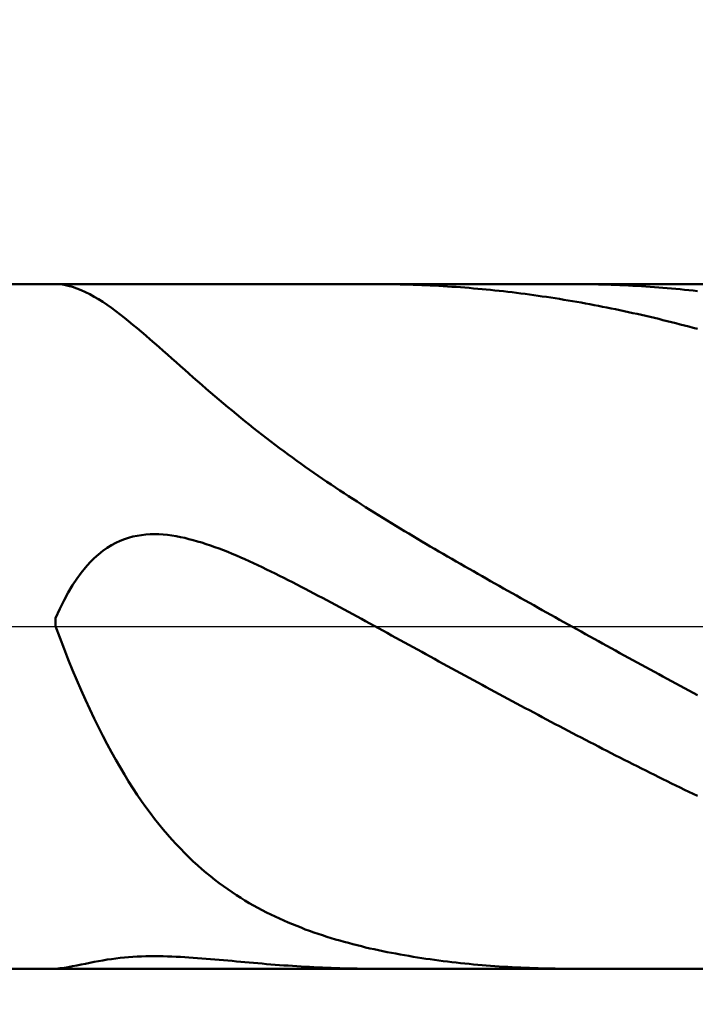
# Model space of a CAD drawing. Extents: x -17.9 to 80, y -25 to 40.
# Drawn here: x 42.2 to 43.6, y -0.8 to 1.3 of the extents above; entities that cross this region are included whole.
import ezdxf

# ---------------------------------------------------------------- set-up
doc = ezdxf.new("R2010")
doc.units = 0
doc.header["$MEASUREMENT"] = 0
doc.linetypes.add('LONGDASHDASH', pattern=[7, 4, -1, 1, -1])
doc.layers.get('Defpoints').update_dxf_attribs({"linetype": 'CONTINUOUS'})
for name, color, linetype, lineweight in [('1', 4, 'CONTINUOUS', 50), ('2', 7, 'CONTINUOUS', 25), ('4', 2, 'LONGDASHDASH', 25), ('NOCUT', 7, 'CONTINUOUS', 25), ('SK2', 7, 'CONTINUOUS', 25), ('SK4', 2, 'LONGDASHDASH', 25)]:
    doc.layers.add(name, color=color, linetype=linetype, lineweight=lineweight)
doc.styles.add('Monospac821 BT', font='txt', dxfattribs={"height": 3.5})
doc.dimstyles.get("Standard").update_dxf_attribs({"dimtxt": 3.5, "dimasz": 3, "dimexe": 1, "dimexo": 0.5, "dimgap": 0.8, "dimtad": 1, "dimtoh": 1, "dimzin": 1, "dimdsep": 46, "dimtxsty": 'Monospac821 BT', "dimcen": 2.5, "dimadec": 1, "dimazin": 0, "dimtfac": 1, "dimtdec": 4, "dimtix": 1, "dimtmove": 1, "dimatfit": 3, "dimfxl": 1, "dimtolj": 1, "dimtzin": 1, "dimarcsym": 0})

# ---------------------------------------------------------------- blocks, each defined once
blk = doc.blocks.new('*D0')
at = {"layer": 'Defpoints', "color": 0}
for p in [(45, 32.725), (0, 1.3), (45, 0.45)]:
    blk.add_point(p, dxfattribs=at)
at = {"layer": 'SK2', "color": 0, "lineweight": -2}
for p, q in [((0, 1.8), (0, 33.725)), ((45, 0.95), (45, 33.725)), ((3, 32.725), (42, 32.725))]:
    blk.add_line(p, q, dxfattribs=at)
at = {"layer": 'SK2', "color": 0}
for points in [[(3, 33.225), (3, 32.225), (0, 32.725)], [(42, 32.225), (42, 33.225), (45, 32.725)]]:
    blk.add_solid(points, dxfattribs=at)
at = {"layer": 'SK2', "color": 0, "linetype": 'ByBlock', "insert": (18.7621, 35.3257), "char_height": 3.5, "attachment_point": 5}
blk.add_mtext('\\A1;45', dxfattribs=at)
blk = doc.blocks.new('*D6')
at = {"layer": '2', "color": 0, "lineweight": -2}
for p, q in [((45, -0.95), (45, -13.7325)), ((43.8, -1.215), (43.8, -13.7325)), ((40.8, -12.7325), (37.8, -12.7325)), ((45, -12.7325), (43.8, -12.7325)), ((45, -12.7325), (60.7375, -12.7325)), ((48, -12.7325), (51, -12.7325))]:
    blk.add_line(p, q, dxfattribs=at)
at = {"layer": '2', "color": 0}
for points in [[(40.8, -13.2325), (40.8, -12.2325), (43.8, -12.7325)], [(48, -12.2325), (48, -13.2325), (45, -12.7325)]]:
    blk.add_solid(points, dxfattribs=at)
at = {"layer": 'Defpoints', "color": 0}
for p in [(45, -0.45), (43.8, -0.715), (43.8, -12.7325)]:
    blk.add_point(p, dxfattribs=at)
at = {"layer": '2', "color": 0, "linetype": 'ByBlock', "insert": (55.86875, -10.172), "char_height": 3.5, "attachment_point": 5}
blk.add_mtext('\\A1;1.2', dxfattribs=at)
blk = doc.blocks.new('*D8')
at = {"layer": '2', "color": 0, "lineweight": -2}
for p, q in [((45, -0.95), (45, -22)), ((33, -1.25), (33, -22)), ((42, -21), (36, -21))]:
    blk.add_line(p, q, dxfattribs=at)
at = {"layer": '2', "color": 0}
for points in [[(36, -20.5), (36, -21.5), (33, -21)], [(42, -21.5), (42, -20.5), (45, -21)]]:
    blk.add_solid(points, dxfattribs=at)
at = {"layer": 'Defpoints', "color": 0}
for p in [(45, -0.45), (33, -0.75), (33, -21)]:
    blk.add_point(p, dxfattribs=at)
at = {"layer": '2', "color": 0, "linetype": 'ByBlock', "insert": (39.065, -18.4395), "char_height": 3.5, "attachment_point": 5}
blk.add_mtext('\\A1;12', dxfattribs=at)
blk = doc.blocks.new('*D11')
at = {"layer": '2', "color": 0, "lineweight": -2}
for p, q in [((27.9, 2.5), (27.9, 26.55)), ((45, 0.95), (45, 26.55)), ((42, 25.55), (30.9, 25.55))]:
    blk.add_line(p, q, dxfattribs=at)
at = {"layer": '2', "color": 0}
for points in [[(30.9, 26.05), (30.9, 25.05), (27.9, 25.55)], [(42, 25.05), (42, 26.05), (45, 25.55)]]:
    blk.add_solid(points, dxfattribs=at)
at = {"layer": 'Defpoints', "color": 0}
for p in [(27.9, 25.55), (27.9, 2), (45, 0.45)]:
    blk.add_point(p, dxfattribs=at)
at = {"layer": '2', "color": 0, "linetype": 'ByBlock', "insert": (36.45, 28.1105), "char_height": 3.5, "attachment_point": 5}
blk.add_mtext('\\A1;17.1', dxfattribs=at)

msp = doc.modelspace()

# ---------------------------------------------------------------- linework, layer by layer
at = {"layer": '1'}
for p, q in [((43.8, 0.715), (33.335, 0.715)), ((42.3001, 0.715), (42.309, 0.7146)), ((42.309, 0.7146), (42.318, 0.7135)), ((42.318, 0.7135), (42.327, 0.7116)), ((42.327, 0.7116), (42.336, 0.7092)), ((42.336, 0.7092), (42.345, 0.7061)), ((42.345, 0.7061), (42.354, 0.7025)), ((42.354, 0.7025), (42.363, 0.6983)), ((42.975, 0.715), (42.9679, 0.715)), ((42.984, 0.7149), (42.975, 0.715)), ((42.993, 0.7149), (42.984, 0.7149)), ((43.002, 0.7148), (42.993, 0.7149)), ((43.011, 0.7146), (43.002, 0.7148)), ((43.02, 0.7144), (43.011, 0.7146)), ((43.029, 0.7142), (43.02, 0.7144)), ((43.038, 0.714), (43.029, 0.7142)), ((43.047, 0.7137), (43.038, 0.714)), ((43.056, 0.7134), (43.047, 0.7137)), ((43.065, 0.713), (43.056, 0.7134)), ((43.074, 0.7126), (43.065, 0.713)), ((43.083, 0.7122), (43.074, 0.7126)), ((43.092, 0.7118), (43.083, 0.7122)), ((43.101, 0.7113), (43.092, 0.7118)), ((43.11, 0.7108), (43.101, 0.7113)), ((43.119, 0.7102), (43.11, 0.7108)), ((43.128, 0.7096), (43.119, 0.7102)), ((43.137, 0.709), (43.128, 0.7096)), ((43.146, 0.7083), (43.137, 0.709)), ((43.155, 0.7076), (43.146, 0.7083)), ((43.164, 0.7069), (43.155, 0.7076)), ((43.173, 0.7061), (43.164, 0.7069)), ((43.182, 0.7054), (43.173, 0.7061)), ((43.191, 0.7045), (43.182, 0.7054)), ((43.2, 0.7037), (43.191, 0.7045)), ((43.209, 0.7028), (43.2, 0.7037)), ((43.218, 0.7018), (43.209, 0.7028)), ((43.227, 0.7009), (43.218, 0.7018)), ((43.236, 0.6999), (43.227, 0.7009)), ((43.245, 0.6989), (43.236, 0.6999)), ((43.38, 0.715), (43.3784, 0.715)), ((43.389, 0.715), (43.38, 0.715)), ((43.398, 0.7149), (43.389, 0.715)), ((43.407, 0.7148), (43.398, 0.7149)), ((43.416, 0.7147), (43.407, 0.7148)), ((43.425, 0.7145), (43.416, 0.7147)), ((43.434, 0.7143), (43.425, 0.7145)), ((43.443, 0.7141), (43.434, 0.7143)), ((43.452, 0.7138), (43.443, 0.7141)), ((43.461, 0.7135), (43.452, 0.7138)), ((43.47, 0.7132), (43.461, 0.7135)), ((43.479, 0.7128), (43.47, 0.7132)), ((43.488, 0.7124), (43.479, 0.7128)), ((43.497, 0.712), (43.488, 0.7124)), ((43.506, 0.7115), (43.497, 0.712)), ((43.515, 0.711), (43.506, 0.7115)), ((43.524, 0.7105), (43.515, 0.711)), ((43.533, 0.7099), (43.524, 0.7105)), ((43.542, 0.7093), (43.533, 0.7099)), ((43.551, 0.7087), (43.542, 0.7093)), ((43.56, 0.708), (43.551, 0.7087)), ((43.569, 0.7073), (43.56, 0.708)), ((43.578, 0.7065), (43.569, 0.7073)), ((43.587, 0.7058), (43.578, 0.7065)), ((43.596, 0.705), (43.587, 0.7058)), ((43.605, 0.7041), (43.596, 0.705)), ((43.614, 0.7032), (43.605, 0.7041)), ((43.623, 0.7023), (43.614, 0.7032)), ((43.632, 0.7014), (43.623, 0.7023)), ((43.641, 0.7004), (43.632, 0.7014)), ((42.363, 0.6983), (42.372, 0.6937)), ((42.372, 0.6937), (42.381, 0.6887)), ((42.381, 0.6887), (42.39, 0.6833)), ((42.39, 0.6833), (42.399, 0.6776)), ((43.254, 0.6978), (43.245, 0.6989)), ((43.263, 0.6967), (43.254, 0.6978)), ((43.272, 0.6956), (43.263, 0.6967)), ((43.281, 0.6944), (43.272, 0.6956)), ((43.29, 0.6932), (43.281, 0.6944)), ((43.299, 0.692), (43.29, 0.6932)), ((43.308, 0.6907), (43.299, 0.692)), ((43.317, 0.6894), (43.308, 0.6907)), ((43.326, 0.6881), (43.317, 0.6894)), ((43.335, 0.6867), (43.326, 0.6881)), ((43.344, 0.6853), (43.335, 0.6867)), ((43.353, 0.6839), (43.344, 0.6853)), ((43.362, 0.6824), (43.353, 0.6839)), ((43.371, 0.6809), (43.362, 0.6824)), ((43.38, 0.6794), (43.371, 0.6809)), ((43.389, 0.6779), (43.38, 0.6794)), ((42.399, 0.6776), (42.408, 0.6715)), ((42.408, 0.6715), (42.417, 0.6652)), ((42.417, 0.6652), (42.426, 0.6586)), ((42.426, 0.6586), (42.435, 0.6517)), ((43.398, 0.6763), (43.389, 0.6779)), ((43.407, 0.6746), (43.398, 0.6763)), ((43.416, 0.673), (43.407, 0.6746)), ((43.425, 0.6713), (43.416, 0.673)), ((43.434, 0.6696), (43.425, 0.6713)), ((43.443, 0.6678), (43.434, 0.6696)), ((43.452, 0.666), (43.443, 0.6678)), ((43.461, 0.6642), (43.452, 0.666)), ((43.47, 0.6624), (43.461, 0.6642)), ((43.479, 0.6605), (43.47, 0.6624)), ((43.488, 0.6586), (43.479, 0.6605)), ((43.497, 0.6566), (43.488, 0.6586)), ((42.435, 0.6517), (42.444, 0.6447)), ((42.444, 0.6447), (42.453, 0.6375)), ((42.453, 0.6375), (42.462, 0.6301)), ((43.506, 0.6546), (43.497, 0.6566)), ((43.515, 0.6526), (43.506, 0.6546)), ((43.524, 0.6506), (43.515, 0.6526)), ((43.533, 0.6485), (43.524, 0.6506)), ((43.542, 0.6464), (43.533, 0.6485)), ((43.551, 0.6443), (43.542, 0.6464)), ((43.56, 0.6421), (43.551, 0.6443)), ((43.569, 0.6399), (43.56, 0.6421)), ((43.578, 0.6377), (43.569, 0.6399)), ((43.587, 0.6355), (43.578, 0.6377)), ((42.462, 0.6301), (42.471, 0.6226)), ((42.471, 0.6226), (42.48, 0.615)), ((43.596, 0.6332), (43.587, 0.6355)), ((43.605, 0.6309), (43.596, 0.6332)), ((43.614, 0.6285), (43.605, 0.6309)), ((43.623, 0.6261), (43.614, 0.6285)), ((43.632, 0.6237), (43.623, 0.6261)), ((43.641, 0.6213), (43.632, 0.6237)), ((42.48, 0.615), (42.489, 0.6073)), ((42.489, 0.6073), (42.498, 0.5995)), ((42.498, 0.5995), (42.507, 0.5917)), ((42.507, 0.5917), (42.516, 0.5838)), ((42.516, 0.5838), (42.525, 0.5758)), ((42.525, 0.5758), (42.534, 0.5678)), ((42.534, 0.5678), (42.543, 0.5599)), ((42.543, 0.5599), (42.552, 0.5519)), ((42.552, 0.5519), (42.561, 0.5439)), ((42.561, 0.5439), (42.57, 0.5359)), ((42.57, 0.5359), (42.579, 0.528)), ((42.579, 0.528), (42.588, 0.52)), ((42.588, 0.52), (42.597, 0.5122)), ((42.597, 0.5122), (42.606, 0.5043)), ((42.606, 0.5043), (42.615, 0.4965)), ((42.615, 0.4965), (42.624, 0.4887)), ((42.624, 0.4887), (42.633, 0.481)), ((42.633, 0.481), (42.642, 0.4733)), ((42.642, 0.4733), (42.651, 0.4657)), ((42.651, 0.4657), (42.66, 0.4582)), ((42.66, 0.4582), (42.669, 0.4507)), ((42.669, 0.4507), (42.678, 0.4433)), ((42.678, 0.4433), (42.687, 0.4359)), ((42.687, 0.4359), (42.696, 0.4286)), ((42.696, 0.4286), (42.705, 0.4214)), ((42.705, 0.4214), (42.714, 0.4142)), ((42.714, 0.4142), (42.723, 0.4071)), ((42.723, 0.4071), (42.732, 0.4001)), ((42.732, 0.4001), (42.741, 0.3931)), ((42.741, 0.3931), (42.75, 0.3862)), ((42.75, 0.3862), (42.759, 0.3794)), ((42.759, 0.3794), (42.768, 0.3726)), ((42.768, 0.3726), (42.777, 0.3659)), ((42.777, 0.3659), (42.786, 0.3593)), ((42.786, 0.3593), (42.795, 0.3527)), ((42.795, 0.3527), (42.804, 0.3462)), ((42.804, 0.3462), (42.813, 0.3397)), ((42.813, 0.3397), (42.822, 0.3333)), ((42.822, 0.3333), (42.831, 0.327)), ((42.831, 0.327), (42.84, 0.3207)), ((42.84, 0.3207), (42.849, 0.3144)), ((42.849, 0.3144), (42.858, 0.3083)), ((42.858, 0.3083), (42.867, 0.3021)), ((42.867, 0.3021), (42.876, 0.2961)), ((42.876, 0.2961), (42.885, 0.29)), ((42.885, 0.29), (42.894, 0.2841)), ((42.894, 0.2841), (42.903, 0.2781)), ((42.903, 0.2781), (42.912, 0.2722)), ((42.912, 0.2722), (42.921, 0.2664)), ((42.921, 0.2664), (42.93, 0.2606)), ((42.93, 0.2606), (42.939, 0.2548)), ((42.939, 0.2548), (42.948, 0.2491)), ((42.948, 0.2491), (42.957, 0.2434)), ((42.957, 0.2434), (42.966, 0.2378)), ((42.966, 0.2378), (42.975, 0.2322)), ((42.975, 0.2322), (42.984, 0.2266)), ((42.984, 0.2266), (42.993, 0.2211)), ((42.993, 0.2211), (43.002, 0.2155)), ((43.002, 0.2155), (43.011, 0.2101)), ((43.011, 0.2101), (43.02, 0.2046)), ((42.453, 0.1852), (42.444, 0.1822)), ((42.462, 0.1876), (42.453, 0.1852)), ((42.471, 0.1895), (42.462, 0.1876)), ((42.48, 0.1909), (42.471, 0.1895)), ((42.489, 0.1919), (42.48, 0.1909)), ((42.498, 0.1924), (42.489, 0.1919)), ((42.507, 0.1926), (42.498, 0.1924)), ((42.516, 0.1924), (42.507, 0.1926)), ((42.525, 0.1918), (42.516, 0.1924)), ((42.534, 0.191), (42.525, 0.1918)), ((42.543, 0.1898), (42.534, 0.191)), ((42.552, 0.1884), (42.543, 0.1898)), ((42.561, 0.1867), (42.552, 0.1884)), ((42.57, 0.1848), (42.561, 0.1867)), ((43.02, 0.2046), (43.029, 0.1992)), ((43.029, 0.1992), (43.038, 0.1938)), ((43.038, 0.1938), (43.047, 0.1884)), ((43.047, 0.1884), (43.056, 0.183)), ((42.417, 0.1696), (42.408, 0.164)), ((42.426, 0.1745), (42.417, 0.1696)), ((42.435, 0.1787), (42.426, 0.1745)), ((42.444, 0.1822), (42.435, 0.1787)), ((42.579, 0.1826), (42.57, 0.1848)), ((42.588, 0.1803), (42.579, 0.1826)), ((42.597, 0.1777), (42.588, 0.1803)), ((42.606, 0.175), (42.597, 0.1777)), ((42.615, 0.1721), (42.606, 0.175)), ((42.624, 0.1691), (42.615, 0.1721)), ((42.633, 0.1659), (42.624, 0.1691)), ((42.642, 0.1625), (42.633, 0.1659)), ((43.056, 0.183), (43.065, 0.1777)), ((43.065, 0.1777), (43.074, 0.1724)), ((43.074, 0.1724), (43.083, 0.1671)), ((43.083, 0.1671), (43.092, 0.1618)), ((42.39, 0.1505), (42.381, 0.1424)), ((42.399, 0.1577), (42.39, 0.1505)), ((42.408, 0.164), (42.399, 0.1577)), ((42.651, 0.1591), (42.642, 0.1625)), ((42.66, 0.1555), (42.651, 0.1591)), ((42.669, 0.1518), (42.66, 0.1555)), ((42.678, 0.148), (42.669, 0.1518)), ((42.687, 0.1441), (42.678, 0.148)), ((42.696, 0.1402), (42.687, 0.1441)), ((43.092, 0.1618), (43.101, 0.1566)), ((43.101, 0.1566), (43.11, 0.1514)), ((43.11, 0.1514), (43.119, 0.1461)), ((43.119, 0.1461), (43.128, 0.1409)), ((42.372, 0.1333), (42.363, 0.1232)), ((42.381, 0.1424), (42.372, 0.1333)), ((42.705, 0.1361), (42.696, 0.1402)), ((42.714, 0.132), (42.705, 0.1361)), ((42.723, 0.1278), (42.714, 0.132)), ((42.732, 0.1236), (42.723, 0.1278)), ((42.741, 0.1192), (42.732, 0.1236)), ((43.128, 0.1409), (43.137, 0.1358)), ((43.137, 0.1358), (43.146, 0.1306)), ((43.146, 0.1306), (43.155, 0.1254)), ((43.155, 0.1254), (43.164, 0.1203)), ((42.354, 0.112), (42.345, 0.0997)), ((42.363, 0.1232), (42.354, 0.112)), ((42.75, 0.1149), (42.741, 0.1192)), ((42.759, 0.1104), (42.75, 0.1149)), ((42.768, 0.106), (42.759, 0.1104)), ((42.777, 0.1015), (42.768, 0.106)), ((43.164, 0.1203), (43.173, 0.1151)), ((43.173, 0.1151), (43.182, 0.11)), ((43.182, 0.11), (43.191, 0.1049)), ((43.191, 0.1049), (43.2, 0.0998)), ((42.336, 0.0861), (42.327, 0.0711)), ((42.345, 0.0997), (42.336, 0.0861)), ((42.786, 0.0969), (42.777, 0.1015)), ((42.795, 0.0923), (42.786, 0.0969)), ((42.804, 0.0877), (42.795, 0.0923)), ((42.813, 0.083), (42.804, 0.0877)), ((42.822, 0.0784), (42.813, 0.083)), ((43.2, 0.0998), (43.209, 0.0947)), ((43.209, 0.0947), (43.218, 0.0896)), ((43.218, 0.0896), (43.227, 0.0845)), ((43.227, 0.0845), (43.236, 0.0795)), ((42.327, 0.0711), (42.318, 0.0548)), ((42.831, 0.0737), (42.822, 0.0784)), ((42.84, 0.0689), (42.831, 0.0737)), ((42.849, 0.0642), (42.84, 0.0689)), ((42.858, 0.0594), (42.849, 0.0642)), ((43.236, 0.0795), (43.245, 0.0744)), ((43.245, 0.0744), (43.254, 0.0694)), ((43.254, 0.0694), (43.263, 0.0643)), ((43.263, 0.0643), (43.272, 0.0593)), ((42.318, 0.0548), (42.309, 0.0369)), ((42.867, 0.0546), (42.858, 0.0594)), ((42.876, 0.0498), (42.867, 0.0546)), ((42.885, 0.045), (42.876, 0.0498)), ((42.894, 0.0401), (42.885, 0.045)), ((43.272, 0.0593), (43.281, 0.0542)), ((43.281, 0.0542), (43.29, 0.0492)), ((43.29, 0.0492), (43.299, 0.0442)), ((43.299, 0.0442), (43.308, 0.0392)), ((42.309, 0.0369), (42.3, 0.0175)), ((42.903, 0.0353), (42.894, 0.0401)), ((42.912, 0.0304), (42.903, 0.0353)), ((42.921, 0.0255), (42.912, 0.0304)), ((42.93, 0.0206), (42.921, 0.0255)), ((42.939, 0.0157), (42.93, 0.0206)), ((43.308, 0.0392), (43.317, 0.0341)), ((43.317, 0.0341), (43.326, 0.0291)), ((43.326, 0.0291), (43.335, 0.0241)), ((43.335, 0.0241), (43.344, 0.0191)), ((42.3, 0.0175), (42.3, 0.0003)), ((42.3, 0.0003), (42.309, -0.0234)), ((42.948, 0.0108), (42.939, 0.0157)), ((42.957, 0.0059), (42.948, 0.0108)), ((42.966, 0.001), (42.957, 0.0059)), ((42.975, -0.0039), (42.966, 0.001)), ((43.344, 0.0191), (43.353, 0.0141)), ((43.353, 0.0141), (43.362, 0.0091)), ((43.362, 0.0091), (43.371, 0.0041)), ((43.371, 0.0041), (43.38, -0.0009)), ((42.984, -0.0088), (42.975, -0.0039)), ((42.993, -0.0137), (42.984, -0.0088)), ((43.002, -0.0187), (42.993, -0.0137)), ((43.011, -0.0236), (43.002, -0.0187)), ((43.38, -0.0009), (43.389, -0.0058)), ((43.389, -0.0058), (43.398, -0.0108)), ((43.398, -0.0108), (43.407, -0.0158)), ((43.407, -0.0158), (43.416, -0.0208)), ((42.309, -0.0234), (42.318, -0.0466)), ((43.02, -0.0285), (43.011, -0.0236)), ((43.029, -0.0335), (43.02, -0.0285)), ((43.038, -0.0384), (43.029, -0.0335)), ((43.047, -0.0433), (43.038, -0.0384)), ((43.416, -0.0208), (43.425, -0.0258)), ((43.425, -0.0258), (43.434, -0.0307)), ((43.434, -0.0307), (43.443, -0.0357)), ((43.443, -0.0357), (43.452, -0.0406)), ((43.452, -0.0406), (43.461, -0.0456)), ((42.318, -0.0466), (42.327, -0.0692)), ((43.056, -0.0482), (43.047, -0.0433)), ((43.065, -0.0532), (43.056, -0.0482)), ((43.074, -0.0581), (43.065, -0.0532)), ((43.083, -0.063), (43.074, -0.0581)), ((43.461, -0.0456), (43.47, -0.0506)), ((43.47, -0.0506), (43.479, -0.0555)), ((43.479, -0.0555), (43.488, -0.0604)), ((43.488, -0.0604), (43.497, -0.0654)), ((42.327, -0.0692), (42.336, -0.0912)), ((43.092, -0.068), (43.083, -0.063)), ((43.101, -0.0729), (43.092, -0.068)), ((43.11, -0.0778), (43.101, -0.0729)), ((43.119, -0.0827), (43.11, -0.0778)), ((43.497, -0.0654), (43.506, -0.0703)), ((43.506, -0.0703), (43.515, -0.0753)), ((43.515, -0.0753), (43.524, -0.0802)), ((43.524, -0.0802), (43.533, -0.0851)), ((42.336, -0.0912), (42.345, -0.1125)), ((43.128, -0.0876), (43.119, -0.0827)), ((43.137, -0.0925), (43.128, -0.0876)), ((43.146, -0.0975), (43.137, -0.0925)), ((43.155, -0.1024), (43.146, -0.0975)), ((43.164, -0.1073), (43.155, -0.1024)), ((43.533, -0.0851), (43.542, -0.09)), ((43.542, -0.09), (43.551, -0.0949)), ((43.551, -0.0949), (43.56, -0.0999)), ((43.56, -0.0999), (43.569, -0.1048)), ((42.345, -0.1125), (42.354, -0.1333)), ((43.173, -0.1121), (43.164, -0.1073)), ((43.182, -0.117), (43.173, -0.1121)), ((43.191, -0.1219), (43.182, -0.117)), ((43.2, -0.1268), (43.191, -0.1219)), ((43.569, -0.1048), (43.578, -0.1097)), ((43.578, -0.1097), (43.587, -0.1146)), ((43.587, -0.1146), (43.596, -0.1194)), ((43.596, -0.1194), (43.605, -0.1243)), ((42.354, -0.1333), (42.363, -0.1535)), ((43.209, -0.1317), (43.2, -0.1268)), ((43.218, -0.1365), (43.209, -0.1317)), ((43.227, -0.1414), (43.218, -0.1365)), ((43.236, -0.1462), (43.227, -0.1414)), ((43.605, -0.1243), (43.614, -0.1292)), ((43.614, -0.1292), (43.623, -0.1341)), ((43.623, -0.1341), (43.632, -0.1389)), ((43.632, -0.1389), (43.641, -0.1438)), ((42.363, -0.1535), (42.372, -0.1731)), ((43.245, -0.1511), (43.236, -0.1462)), ((43.254, -0.1559), (43.245, -0.1511)), ((43.263, -0.1608), (43.254, -0.1559)), ((43.272, -0.1656), (43.263, -0.1608)), ((42.372, -0.1731), (42.381, -0.1921)), ((43.281, -0.1704), (43.272, -0.1656)), ((43.29, -0.1752), (43.281, -0.1704)), ((43.299, -0.18), (43.29, -0.1752)), ((43.308, -0.1848), (43.299, -0.18)), ((43.317, -0.1896), (43.308, -0.1848)), ((42.381, -0.1921), (42.39, -0.2105)), ((43.326, -0.1943), (43.317, -0.1896)), ((43.335, -0.1991), (43.326, -0.1943)), ((43.344, -0.2039), (43.335, -0.1991)), ((43.353, -0.2086), (43.344, -0.2039)), ((42.39, -0.2105), (42.399, -0.2283)), ((43.362, -0.2133), (43.353, -0.2086)), ((43.371, -0.2181), (43.362, -0.2133)), ((43.38, -0.2228), (43.371, -0.2181)), ((43.389, -0.2275), (43.38, -0.2228)), ((42.399, -0.2283), (42.408, -0.2456)), ((42.408, -0.2456), (42.417, -0.2623)), ((43.398, -0.2322), (43.389, -0.2275)), ((43.407, -0.2368), (43.398, -0.2322)), ((43.416, -0.2415), (43.407, -0.2368)), ((43.425, -0.2462), (43.416, -0.2415)), ((43.434, -0.2508), (43.425, -0.2462)), ((42.417, -0.2623), (42.426, -0.2784)), ((43.443, -0.2554), (43.434, -0.2508)), ((43.452, -0.2601), (43.443, -0.2554)), ((43.461, -0.2647), (43.452, -0.2601)), ((43.47, -0.2693), (43.461, -0.2647)), ((42.426, -0.2784), (42.435, -0.2941)), ((43.479, -0.2738), (43.47, -0.2693)), ((43.488, -0.2784), (43.479, -0.2738)), ((43.497, -0.283), (43.488, -0.2784)), ((43.506, -0.2875), (43.497, -0.283)), ((43.515, -0.292), (43.506, -0.2875)), ((42.435, -0.2941), (42.444, -0.3092)), ((43.524, -0.2966), (43.515, -0.292)), ((43.533, -0.3011), (43.524, -0.2966)), ((43.542, -0.3055), (43.533, -0.3011)), ((43.551, -0.31), (43.542, -0.3055)), ((42.444, -0.3092), (42.453, -0.3238)), ((42.453, -0.3238), (42.462, -0.3379)), ((43.56, -0.3145), (43.551, -0.31)), ((43.569, -0.3189), (43.56, -0.3145)), ((43.578, -0.3233), (43.569, -0.3189)), ((43.587, -0.3278), (43.578, -0.3233)), ((43.596, -0.3321), (43.587, -0.3278)), ((42.462, -0.3379), (42.471, -0.3515)), ((43.605, -0.3365), (43.596, -0.3321)), ((43.614, -0.3409), (43.605, -0.3365)), ((43.623, -0.3452), (43.614, -0.3409)), ((43.632, -0.3496), (43.623, -0.3452)), ((43.641, -0.3539), (43.632, -0.3496)), ((42.471, -0.3515), (42.48, -0.3647)), ((42.48, -0.3647), (42.489, -0.3774)), ((42.489, -0.3774), (42.498, -0.3896)), ((42.498, -0.3896), (42.507, -0.4015)), ((42.507, -0.4015), (42.516, -0.4129)), ((42.516, -0.4129), (42.525, -0.4239)), ((42.525, -0.4239), (42.534, -0.4345)), ((42.534, -0.4345), (42.543, -0.4447)), ((42.543, -0.4447), (42.552, -0.4546)), ((42.552, -0.4546), (42.561, -0.4641)), ((42.561, -0.4641), (42.57, -0.4733)), ((42.57, -0.4733), (42.579, -0.4822)), ((42.579, -0.4822), (42.588, -0.4907)), ((42.588, -0.4907), (42.597, -0.4989)), ((42.597, -0.4989), (42.606, -0.5069)), ((42.606, -0.5069), (42.615, -0.5145)), ((42.615, -0.5145), (42.624, -0.5219)), ((42.624, -0.5219), (42.633, -0.529)), ((42.633, -0.529), (42.642, -0.5359)), ((42.642, -0.5359), (42.651, -0.5425)), ((42.651, -0.5425), (42.66, -0.5489)), ((42.66, -0.5489), (42.669, -0.5551)), ((42.669, -0.5551), (42.678, -0.561)), ((42.678, -0.561), (42.687, -0.5668)), ((42.687, -0.5668), (42.696, -0.5723)), ((42.696, -0.5723), (42.705, -0.5776)), ((42.705, -0.5776), (42.714, -0.5828)), ((42.714, -0.5828), (42.723, -0.5878)), ((42.723, -0.5878), (42.732, -0.5926)), ((42.732, -0.5926), (42.741, -0.5972)), ((42.741, -0.5972), (42.75, -0.6017)), ((42.75, -0.6017), (42.759, -0.606)), ((42.759, -0.606), (42.768, -0.6102)), ((42.768, -0.6102), (42.777, -0.6143)), ((42.777, -0.6143), (42.786, -0.6182)), ((42.786, -0.6182), (42.795, -0.622)), ((42.795, -0.622), (42.804, -0.6256)), ((42.804, -0.6256), (42.813, -0.6291)), ((42.813, -0.6291), (42.822, -0.6326)), ((42.822, -0.6326), (42.831, -0.6359)), ((42.831, -0.6359), (42.84, -0.6391)), ((42.84, -0.6391), (42.849, -0.6421)), ((42.849, -0.6421), (42.858, -0.6451)), ((42.858, -0.6451), (42.867, -0.648)), ((42.867, -0.648), (42.876, -0.6508)), ((42.876, -0.6508), (42.885, -0.6535)), ((42.885, -0.6535), (42.894, -0.6562)), ((42.894, -0.6562), (42.903, -0.6587)), ((42.903, -0.6587), (42.912, -0.6611)), ((42.912, -0.6611), (42.921, -0.6635)), ((42.921, -0.6635), (42.93, -0.6658)), ((42.93, -0.6658), (42.939, -0.668)), ((42.939, -0.668), (42.948, -0.6702)), ((42.948, -0.6702), (42.957, -0.6723)), ((42.957, -0.6723), (42.966, -0.6743)), ((42.966, -0.6743), (42.975, -0.6763)), ((42.975, -0.6763), (42.984, -0.6781)), ((42.984, -0.6781), (42.993, -0.68)), ((42.39, -0.699), (42.381, -0.7007)), ((42.399, -0.6974), (42.39, -0.699)), ((42.408, -0.6959), (42.399, -0.6974)), ((42.417, -0.6946), (42.408, -0.6959)), ((42.426, -0.6934), (42.417, -0.6946)), ((42.435, -0.6923), (42.426, -0.6934)), ((42.444, -0.6914), (42.435, -0.6923)), ((42.453, -0.6906), (42.444, -0.6914)), ((42.462, -0.6899), (42.453, -0.6906)), ((42.471, -0.6894), (42.462, -0.6899)), ((42.48, -0.689), (42.471, -0.6894)), ((42.489, -0.6888), (42.48, -0.689)), ((42.498, -0.6886), (42.489, -0.6888)), ((42.507, -0.6886), (42.498, -0.6886)), ((42.516, -0.6886), (42.507, -0.6886)), ((42.525, -0.6888), (42.516, -0.6886)), ((42.534, -0.689), (42.525, -0.6888)), ((42.543, -0.6893), (42.534, -0.689)), ((42.552, -0.6897), (42.543, -0.6893)), ((42.561, -0.6902), (42.552, -0.6897)), ((42.57, -0.6907), (42.561, -0.6902)), ((42.579, -0.6913), (42.57, -0.6907)), ((42.588, -0.6919), (42.579, -0.6913)), ((42.597, -0.6926), (42.588, -0.6919)), ((42.606, -0.6933), (42.597, -0.6926)), ((42.615, -0.694), (42.606, -0.6933)), ((42.624, -0.6947), (42.615, -0.694)), ((42.633, -0.6955), (42.624, -0.6947)), ((42.642, -0.6963), (42.633, -0.6955)), ((42.651, -0.6971), (42.642, -0.6963)), ((42.66, -0.6979), (42.651, -0.6971)), ((42.669, -0.6987), (42.66, -0.6979)), ((42.678, -0.6995), (42.669, -0.6987)), ((42.993, -0.68), (43.002, -0.6817)), ((43.002, -0.6817), (43.011, -0.6834)), ((43.011, -0.6834), (43.02, -0.6851)), ((43.02, -0.6851), (43.029, -0.6867)), ((43.029, -0.6867), (43.038, -0.6882)), ((43.038, -0.6882), (43.047, -0.6897)), ((43.047, -0.6897), (43.056, -0.6912)), ((43.056, -0.6912), (43.065, -0.6926)), ((43.065, -0.6926), (43.074, -0.6939)), ((43.074, -0.6939), (43.083, -0.6952)), ((43.083, -0.6952), (43.092, -0.6964)), ((43.092, -0.6964), (43.101, -0.6976)), ((43.101, -0.6976), (43.11, -0.6988)), ((43.11, -0.6988), (43.119, -0.6999)), ((33.335, -0.715), (43.8, -0.715)), ((42.309, -0.714), (42.3, -0.7148)), ((42.3, -0.7148), (42.3, -0.715)), ((42.3, -0.715), (42.3001, -0.715)), ((42.318, -0.7129), (42.309, -0.714)), ((42.327, -0.7115), (42.318, -0.7129)), ((42.336, -0.7098), (42.327, -0.7115)), ((42.345, -0.708), (42.336, -0.7098)), ((42.354, -0.7062), (42.345, -0.708)), ((42.363, -0.7043), (42.354, -0.7062)), ((42.372, -0.7025), (42.363, -0.7043)), ((42.381, -0.7007), (42.372, -0.7025)), ((42.687, -0.7003), (42.678, -0.6995)), ((42.696, -0.7011), (42.687, -0.7003)), ((42.705, -0.7019), (42.696, -0.7011)), ((42.714, -0.7027), (42.705, -0.7019)), ((42.723, -0.7035), (42.714, -0.7027)), ((42.732, -0.7042), (42.723, -0.7035)), ((42.741, -0.705), (42.732, -0.7042)), ((42.75, -0.7057), (42.741, -0.705)), ((42.759, -0.7064), (42.75, -0.7057)), ((42.768, -0.7071), (42.759, -0.7064)), ((42.777, -0.7078), (42.768, -0.7071)), ((42.786, -0.7084), (42.777, -0.7078)), ((42.795, -0.709), (42.786, -0.7084)), ((42.804, -0.7096), (42.795, -0.709)), ((42.813, -0.7102), (42.804, -0.7096)), ((42.822, -0.7107), (42.813, -0.7102)), ((42.831, -0.7112), (42.822, -0.7107)), ((42.84, -0.7117), (42.831, -0.7112)), ((42.849, -0.7121), (42.84, -0.7117)), ((42.858, -0.7125), (42.849, -0.7121)), ((42.867, -0.7129), (42.858, -0.7125)), ((42.876, -0.7133), (42.867, -0.7129)), ((42.885, -0.7136), (42.876, -0.7133)), ((42.894, -0.7139), (42.885, -0.7136)), ((42.903, -0.7141), (42.894, -0.7139)), ((42.912, -0.7144), (42.903, -0.7141)), ((42.921, -0.7145), (42.912, -0.7144)), ((42.93, -0.7147), (42.921, -0.7145)), ((42.939, -0.7148), (42.93, -0.7147)), ((42.948, -0.7149), (42.939, -0.7148)), ((42.957, -0.715), (42.948, -0.7149)), ((42.966, -0.715), (42.957, -0.715)), ((42.9679, -0.715), (42.966, -0.715)), ((43.119, -0.6999), (43.128, -0.701)), ((43.128, -0.701), (43.137, -0.702)), ((43.137, -0.702), (43.146, -0.703)), ((43.146, -0.703), (43.155, -0.7039)), ((43.155, -0.7039), (43.164, -0.7048)), ((43.164, -0.7048), (43.173, -0.7057)), ((43.173, -0.7057), (43.182, -0.7065)), ((43.182, -0.7065), (43.191, -0.7073)), ((43.191, -0.7073), (43.2, -0.708)), ((43.2, -0.708), (43.209, -0.7087)), ((43.209, -0.7087), (43.218, -0.7094)), ((43.218, -0.7094), (43.227, -0.71)), ((43.227, -0.71), (43.236, -0.7106)), ((43.236, -0.7106), (43.245, -0.7111)), ((43.245, -0.7111), (43.254, -0.7116)), ((43.254, -0.7116), (43.263, -0.7121)), ((43.263, -0.7121), (43.272, -0.7125)), ((43.272, -0.7125), (43.281, -0.7129)), ((43.281, -0.7129), (43.29, -0.7133)), ((43.29, -0.7133), (43.299, -0.7136)), ((43.299, -0.7136), (43.308, -0.7139)), ((43.308, -0.7139), (43.317, -0.7142)), ((43.317, -0.7142), (43.326, -0.7144)), ((43.326, -0.7144), (43.335, -0.7146)), ((43.335, -0.7146), (43.344, -0.7147)), ((43.344, -0.7147), (43.353, -0.7149)), ((43.353, -0.7149), (43.362, -0.7149)), ((43.362, -0.7149), (43.371, -0.715)), ((43.371, -0.715), (43.3784, -0.715))]:
    msp.add_line(p, q, dxfattribs=at)
at = {"layer": '4'}
msp.add_line((27.9, 0), (45, 0), dxfattribs=at)
at = {"layer": 'NOCUT'}
for p, q in [((43.8, 0.715), (33.335, 0.715)), ((27.9, 0), (43.8, 0))]:
    msp.add_line(p, q, dxfattribs=at)
at = {"layer": 'SK4'}
msp.add_line((-1, 0), (46, 0), dxfattribs=at)

# ---------------------------------------------------------------- dimensions: what is measured, and where the dimension line sits
at = {"layer": '2'}
for base, p1, p2, override, picture, middle in [((27.9, 25.55), (45, 0.45), (27.9, 2), {"dimtoh": 0, "dimdec": 1, "dimtmove": 0}, '*D11', (36.45, 25.55)), ((33, -21), (45, -0.45), (33, -0.75), {"dimtoh": 0, "dimdec": 0, "dimtmove": 0}, '*D8', (39.065, -21)), ((43.8, -12.7325), (45, -0.45), (43.8, -0.715), {"dimtoh": 0, "dimdec": 1, "dimtmove": 0}, '*D6', (55.8687, -12.7325))]:
    dim = msp.add_linear_dim(base=base, p1=p1, p2=p2, dimstyle='STANDARD', override=override, dxfattribs=at)
    dim.commit()
    dim.dimension.update_dxf_attribs({"geometry": picture, "text_midpoint": middle, "dimtype": 160})
at = {"layer": 'SK2'}
dim = msp.add_linear_dim(base=(45, 32.725), p1=(0, 1.3), p2=(45, 0.45), dimstyle='STANDARD', override={"dimtoh": 0, "dimdec": 0, "dimtmove": 0}, dxfattribs=at)
dim.commit()
dim.dimension.update_dxf_attribs({"geometry": '*D0', "text_midpoint": (18.7621, 32.725), "dimtype": 160})

doc.saveas('drawing.dxf')
